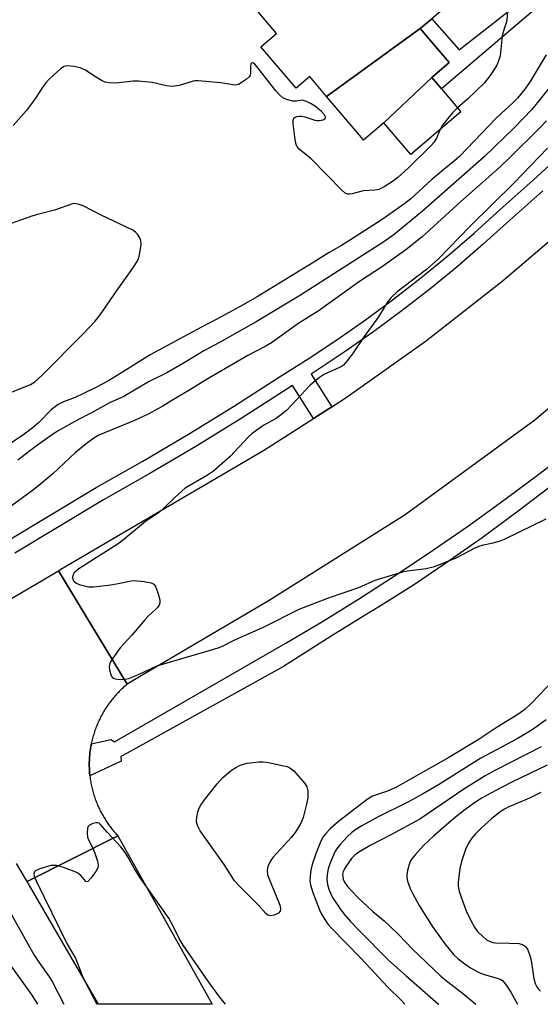
# Model space of a CAD drawing. Units: inches. Extents: x 1327761 to 1333761, y 513447 to 517447.
# Drawn here: x 1329567 to 1329712, y 513447 to 513721 of the extents above; entities that cross this region are included whole.
import ezdxf

# ---------------------------------------------------------------- set-up
doc = ezdxf.new("R2010")
doc.units = ezdxf.units.IN
doc.header["$MEASUREMENT"] = 0
for name, color, linetype in [('BLDG-Footprint', 5, 'Continuous'), ('TRANS-Non Street Sidewalk', 7, 'Continuous'), ('TRANS-Road', 130, 'Continuous'), ('TRANS-Street Sidewalk', 7, 'Continuous'), ('Undefined', 1, 'Continuous')]:
    doc.layers.add(name, color=color, linetype=linetype)

msp = doc.modelspace()

# ---------------------------------------------------------------- linework, layer by layer
at = {"layer": 'BLDG-Footprint'}
for points, elevation in [([(1329678.16, 513718.93), (1329652.08, 513700.01), (1329647.41, 513705.52), (1329643.58, 513702.28), (1329633.77, 513713.84), (1329638.13, 513717.53), (1329632.98, 513723.6), (1329636.97, 513726.99), (1329674.49, 513758.73), (1329676.72, 513760.63), (1329677.07, 513760.22), (1329678.7, 513761.6), (1329684.1, 513755.24), (1329685.08, 513756.08), (1329695.81, 513743.44), (1329690.84, 513739.22), (1329695.54, 513733.68), (1329681.38, 513721.66)], 348.73), ([(1329681.37, 513705.32), (1329668.06, 513692.66), (1329662.41, 513687.85), (1329661.77, 513688.6), (1329652.08, 513700.01), (1329678.16, 513718.93), (1329686.22, 513709.44)], 348.55), ([(1329668.06, 513692.66), (1329681.37, 513705.32), (1329684.06, 513702.15), (1329689.52, 513695.71), (1329675.54, 513683.84)], 348.39)]:
    msp.add_lwpolyline(points, close=True, dxfattribs=dict(at, elevation=elevation))
at = {"layer": 'TRANS-Non Street Sidewalk'}
msp.add_lwpolyline([(1329672.54, 513786.81), (1329677.71, 513791.02), (1329707.39, 513755.88), (1329710.35, 513724.47), (1329684.06, 513702.15), (1329681.37, 513705.32), (1329686.22, 513709.44), (1329678.16, 513718.93), (1329681.38, 513721.66), (1329689.06, 513712.98), (1329706.07, 513726.34), (1329703.43, 513751.37)], close=True, dxfattribs=at)
at = {"layer": 'TRANS-Road'}
for points in [[(1329744.28, 513638.73), (1329710.08, 513609.83), (1329673.98, 513583.43), (1329636.08, 513559.63), (1329600.46, 513538.59), (1329596.55, 513536.28), (1329577.38, 513567.87), (1329578.08, 513568.28), (1329634.78, 513601.53), (1329648.45, 513610.29), (1329653.56, 513613.56), (1329657.58, 513616.13), (1329679.58, 513631.73), (1329700.88, 513648.43), (1329721.48, 513666.03)], [(1329516.7, 513532.28), (1329577.38, 513567.87), (1329596.55, 513536.28), (1329596.29, 513536.07), (1329596.04, 513535.85), (1329595.79, 513535.63), (1329595.53, 513535.41), (1329595.28, 513535.18), (1329595.03, 513534.95), (1329594.79, 513534.72), (1329594.54, 513534.48), (1329594.3, 513534.23), (1329594.06, 513533.99), (1329593.82, 513533.73), (1329593.58, 513533.48), (1329593.34, 513533.22), (1329593.11, 513532.95), (1329592.88, 513532.69), (1329592.65, 513532.42), (1329592.42, 513532.14), (1329592.2, 513531.86), (1329591.98, 513531.58), (1329591.76, 513531.29), (1329591.55, 513531), (1329591.33, 513530.71), (1329591.12, 513530.41), (1329590.92, 513530.11), (1329590.71, 513529.8), (1329590.51, 513529.49), (1329590.32, 513529.18), (1329590.12, 513528.87), (1329589.93, 513528.54), (1329589.75, 513528.22), (1329589.56, 513527.9), (1329589.38, 513527.57), (1329589.21, 513527.23), (1329589.04, 513526.9), (1329588.87, 513526.56), (1329588.7, 513526.22), (1329588.55, 513525.87), (1329588.39, 513525.52), (1329588.24, 513525.17), (1329588.09, 513524.82), (1329587.95, 513524.46), (1329587.81, 513524.1), (1329587.68, 513523.74), (1329587.55, 513523.38), (1329587.43, 513523.01), (1329587.31, 513522.64), (1329587.19, 513522.27), (1329587.08, 513521.9), (1329586.98, 513521.52), (1329586.88, 513521.15), (1329586.78, 513520.77), (1329586.69, 513520.39), (1329586.61, 513520), (1329586.53, 513519.63), (1329586.45, 513519.24), (1329586.38, 513518.85), (1329586.32, 513518.46), (1329586.26, 513518.07), (1329586.21, 513517.68), (1329586.16, 513517.29), (1329586.12, 513516.9), (1329586.08, 513516.51), (1329586.05, 513516.12), (1329586.02, 513515.72), (1329586, 513515.33), (1329585.98, 513514.94), (1329585.97, 513514.55), (1329585.96, 513514.15), (1329585.96, 513513.76), (1329585.97, 513513.36), (1329585.98, 513512.97), (1329586, 513512.58), (1329586.02, 513512.19), (1329586.04, 513511.8), (1329586.07, 513511.41), (1329586.11, 513511.02), (1329586.14, 513510.77), (1329586.15, 513510.63), (1329586.2, 513510.24), (1329586.25, 513509.86), (1329586.31, 513509.47), (1329586.38, 513509.09), (1329586.44, 513508.7), (1329586.52, 513508.32), (1329586.59, 513507.94), (1329586.68, 513507.57), (1329586.76, 513507.19), (1329586.86, 513506.82), (1329586.95, 513506.45), (1329587.05, 513506.08), (1329587.16, 513505.71), (1329587.27, 513505.35), (1329587.39, 513504.98), (1329587.51, 513504.62), (1329587.63, 513504.27), (1329587.76, 513503.91), (1329587.89, 513503.56), (1329588.03, 513503.21), (1329588.17, 513502.87), (1329588.32, 513502.52), (1329588.47, 513502.18), (1329588.62, 513501.84), (1329588.78, 513501.51), (1329588.94, 513501.18), (1329589.1, 513500.85), (1329589.27, 513500.52), (1329589.44, 513500.2), (1329589.62, 513499.88), (1329589.79, 513499.57), (1329589.98, 513499.26), (1329590.16, 513498.95), (1329590.35, 513498.65), (1329590.54, 513498.34), (1329590.73, 513498.05), (1329590.93, 513497.75), (1329591.13, 513497.46), (1329591.33, 513497.18), (1329591.53, 513496.89), (1329591.74, 513496.62), (1329591.95, 513496.34), (1329592.16, 513496.07), (1329592.38, 513495.8), (1329592.59, 513495.54), (1329592.81, 513495.28), (1329593.03, 513495.02), (1329593.25, 513494.77), (1329593.48, 513494.52), (1329593.7, 513494.27), (1329593.93, 513494.03), (1329568.63, 513481.27), (1329566.59, 513484.77), (1329565.68, 513486.33)]]:
    msp.add_lwpolyline(points, dxfattribs=at)
msp.add_lwpolyline([(1329568.63, 513481.27), (1329593.93, 513494.03), (1329620.16, 513447.1), (1329588.55, 513447.11)], close=True, dxfattribs=at)
at = {"layer": 'TRANS-Street Sidewalk'}
for points in [[(1329563.15, 513576.21), (1329587.92, 513591.06), (1329600.86, 513598.38), (1329613.58, 513605.91), (1329626.17, 513613.66), (1329638.65, 513621.69), (1329646.91, 513626.88), (1329654.98, 513632.23), (1329662.91, 513637.79), (1329670.7, 513643.54), (1329678.35, 513649.49), (1329685.84, 513655.62), (1329693.18, 513661.94), (1329700.41, 513668.49), (1329709.63, 513676.65), (1329718.67, 513684.93)], [(1329712.32, 513673.67), (1329703.09, 513665.5), (1329695.83, 513658.93), (1329688.42, 513652.55), (1329680.85, 513646.35), (1329673.13, 513640.35), (1329665.25, 513634.53), (1329657.24, 513628.92), (1329647.78, 513622.64), (1329653.56, 513613.56), (1329648.45, 513610.29), (1329642.62, 513619.47), (1329628.3, 513610.27), (1329615.65, 513602.47), (1329602.87, 513594.92), (1329594.05, 513589.92), (1329589.94, 513587.59), (1329565.21, 513572.78)], [(1329714.02, 513590.97), (1329705.43, 513584.46), (1329695.39, 513577.03), (1329685.31, 513569.96), (1329676.28, 513563.89), (1329667.1, 513558.13), (1329662.83, 513555.46), (1329653.39, 513549.64), (1329640.1, 513541.16), (1329596.54, 513517.04), (1329594.79, 513516.09), (1329594.81, 513514.81), (1329586.14, 513510.77), (1329586.11, 513511.02), (1329586.07, 513511.41), (1329586.04, 513511.8), (1329586.02, 513512.19), (1329586, 513512.58), (1329585.98, 513512.97), (1329585.97, 513513.36), (1329585.96, 513513.76), (1329585.96, 513514.15), (1329585.97, 513514.55), (1329585.98, 513514.94), (1329586, 513515.33), (1329586.02, 513515.72), (1329586.05, 513516.12), (1329586.08, 513516.51), (1329586.12, 513516.9), (1329586.16, 513517.29), (1329586.21, 513517.68), (1329586.26, 513518.07), (1329586.32, 513518.46), (1329586.38, 513518.85), (1329586.45, 513519.24), (1329586.53, 513519.63), (1329592.02, 513520.85), (1329592.96, 513520.18), (1329640.51, 513547.57), (1329650.96, 513553.78), (1329661.29, 513560.17), (1329671.51, 513566.74), (1329681.61, 513573.49), (1329691.6, 513580.41), (1329701.46, 513587.51), (1329711.2, 513594.77), (1329719.45, 513601.11)]]:
    msp.add_lwpolyline(points, dxfattribs=at)
at = {"layer": 'Undefined'}
for points, elevation in [([(1329685.18, 513755.95), (1329687.36, 513755.06), (1329688.28, 513754.42), (1329691.38, 513751.06), (1329695.28, 513747.78), (1329696.35, 513746.42), (1329697.78, 513744.23), (1329698.41, 513742.64), (1329699.38, 513739.35), (1329700.29, 513733.9), (1329701.64, 513728.98), (1329702.38, 513725), (1329702.51, 513723.87), (1329702.43, 513722.2), (1329702.22, 513720.82), (1329701.43, 513718.52), (1329701.04, 513716.92), (1329700.43, 513711.35), (1329699.91, 513709.65), (1329699.42, 513708.57), (1329697.68, 513705.8), (1329696, 513703.73), (1329691.36, 513699.21), (1329688.59, 513696.81)], 348), ([(1329714.63, 513703.03), (1329709.28, 513696.37), (1329704.43, 513691.35), (1329696, 513683.18), (1329678.76, 513668.06), (1329670.92, 513661.54), (1329668.06, 513659.49), (1329644.8, 513644.65), (1329632.5, 513637.21), (1329622.28, 513631.47), (1329617.91, 513629.14), (1329612.86, 513626.06), (1329607.55, 513623.03), (1329602.48, 513620.47), (1329595.57, 513616.46), (1329591.61, 513614.64), (1329586.54, 513611.83), (1329582.61, 513609.85), (1329577.27, 513606.82), (1329575.71, 513605.81), (1329570.92, 513602.41), (1329566.03, 513598.71)], 344), ([(1329688.59, 513696.81), (1329687.18, 513695.47), (1329685.85, 513693.89), (1329684.4, 513692.02), (1329683.7, 513690.77)], 348), ([(1329713.37, 513693.23), (1329711.32, 513691.04), (1329703.02, 513682.87), (1329700.41, 513680.41), (1329689.42, 513670.66), (1329678.67, 513660.93), (1329674.2, 513657.23), (1329667.62, 513652.65), (1329661.26, 513648.44), (1329649.73, 513640.2), (1329644.35, 513636.86), (1329636.7, 513631.39), (1329634.96, 513630.35), (1329630.15, 513627.82), (1329618.77, 513621.22), (1329613.67, 513618.09), (1329608.93, 513615.3), (1329606.47, 513613.74), (1329604.92, 513612.87), (1329602.55, 513611.62), (1329598.53, 513609.7), (1329588.64, 513605.64), (1329587.24, 513604.82), (1329585.14, 513603.27), (1329582.16, 513600.78), (1329575.85, 513594.84), (1329571.93, 513591.6), (1329570.15, 513590.2), (1329562.18, 513584.35)], 342), ([(1329560.04, 513615.96), (1329569.56, 513619.78), (1329570.78, 513620.54), (1329572.74, 513622.23), (1329584.29, 513633.89), (1329587.56, 513637.4), (1329589, 513639.16), (1329593.74, 513646.08), (1329598.12, 513652.14), (1329599.29, 513654.02), (1329599.74, 513655.03), (1329600.05, 513656.45), (1329600.39, 513658.76), (1329600.35, 513659.87), (1329600.03, 513660.64), (1329599.39, 513661.6), (1329598.8, 513662.23), (1329598.08, 513662.71), (1329589.3, 513666.92), (1329584.26, 513669.56), (1329582.86, 513670.03), (1329581.58, 513670.22), (1329576.31, 513668.36), (1329571.89, 513667.24), (1329570.22, 513666.72), (1329563.89, 513664.51)], 346), ([(1329713.25, 513526.3), (1329709.39, 513523.57), (1329705.15, 513521.02), (1329695.04, 513515.64), (1329683.22, 513508.26), (1329678.79, 513505.61), (1329674.71, 513503.38), (1329666.49, 513499.35), (1329661.9, 513496.86), (1329660.23, 513495.8), (1329659.14, 513494.95), (1329657.91, 513493.81), (1329655.87, 513491.65), (1329655.13, 513490.72), (1329654.49, 513489.72), (1329654.1, 513488.94), (1329652.97, 513486.24), (1329652.5, 513484.87), (1329652.2, 513483.22), (1329652.14, 513481.84), (1329652.33, 513480.51), (1329652.75, 513479.18), (1329653.37, 513477.62), (1329653.91, 513476.61), (1329655.88, 513473.67), (1329656.92, 513472.28), (1329658.77, 513470.19), (1329661.14, 513467.67), (1329669.31, 513459.41), (1329674.22, 513455.03), (1329683.28, 513447.16), (1329683.34, 513447.1)], 338), ([(1329711.78, 513506.06), (1329708.64, 513504.55), (1329702.63, 513501.99), (1329701.62, 513501.47), (1329700.47, 513500.72), (1329698.01, 513498.73), (1329695.21, 513496.3), (1329693.55, 513494.6), (1329692.46, 513493.25), (1329691.55, 513491.82), (1329690.82, 513490.24), (1329689.67, 513486.89), (1329689.18, 513484.89), (1329688.71, 513481.09), (1329688.78, 513479.98), (1329689.04, 513478.64), (1329689.58, 513476.97), (1329691, 513473.13), (1329692.45, 513470.04), (1329693.28, 513468.55), (1329694.16, 513467.41), (1329695.57, 513466), (1329696.65, 513465.09), (1329697.61, 513464.56), (1329698.38, 513464.34), (1329699.17, 513464.24), (1329703.08, 513464.15), (1329705.68, 513463.99), (1329706.71, 513463.72), (1329707.48, 513463.21), (1329708.14, 513462.27), (1329708.79, 513460.4), (1329709.14, 513458.76), (1329709.85, 513454.15), (1329710.27, 513452.69), (1329710.63, 513451.98), (1329711.08, 513451.33), (1329711.67, 513450.73)], 332), ([(1329564.15, 513472.39), (1329570.61, 513460.8), (1329571.91, 513458.84), (1329574.88, 513454.68), (1329575.75, 513453.24), (1329578.88, 513447.11)], 342), ([(1329561.81, 513461.03), (1329569.97, 513449.66), (1329571.54, 513447.11)], 344)]:
    msp.add_lwpolyline(points, dxfattribs=dict(at, elevation=elevation))
at = {"layer": 'Undefined', "elevation": 342}
msp.add_lwpolyline([(1329636.43, 513471.75), (1329635.74, 513471.94), (1329635.11, 513472.41), (1329633.05, 513474.8), (1329627.52, 513480.3), (1329626.41, 513481.53), (1329623.59, 513486.02), (1329616.86, 513495.38), (1329616.18, 513496.68), (1329615.92, 513497.52), (1329615.85, 513498.09), (1329615.91, 513499.26), (1329616.17, 513500.72), (1329616.46, 513501.56), (1329617, 513502.61), (1329618.06, 513504.06), (1329621.62, 513508.51), (1329623.19, 513510.28), (1329625.57, 513512.29), (1329626.75, 513513.07), (1329627.81, 513513.6), (1329628.89, 513513.98), (1329629.98, 513514.23), (1329633.25, 513514.65), (1329634.43, 513514.66), (1329635.87, 513514.43), (1329640.21, 513513.53), (1329641.06, 513513.31), (1329641.84, 513512.99), (1329642.92, 513512.09), (1329646.04, 513508.63), (1329646.62, 513507.68), (1329646.83, 513506.61), (1329646.81, 513504.62), (1329646.51, 513502.89), (1329645.59, 513499.18), (1329645.23, 513498.17), (1329644.75, 513497.18), (1329643.31, 513494.98), (1329642.23, 513493.53), (1329637.12, 513487.99), (1329636.35, 513486.85), (1329635.74, 513485.51), (1329635.51, 513484.26), (1329635.63, 513483.19), (1329636.13, 513481.81), (1329638.79, 513475.47), (1329639.11, 513474.48), (1329639.25, 513473.64), (1329639.14, 513473), (1329638.65, 513472.51), (1329637.45, 513471.95)], close=True, dxfattribs=at)
at = {"layer": 'Undefined'}
for points in [[(1329713.26, 513711.56, 346), (1329708.77, 513704.15, 346), (1329707.32, 513702.03, 346), (1329705.27, 513699.51, 346), (1329703.88, 513698.1, 346), (1329700.69, 513695.27, 346), (1329699.22, 513693.86, 346), (1329689.2, 513683.39, 346), (1329687.72, 513682.06, 346), (1329684.76, 513679.69, 346), (1329681.44, 513676.84, 346), (1329675.53, 513671.49, 346), (1329673.87, 513670.21, 346), (1329667.53, 513665.68, 346), (1329658.75, 513660.03, 346), (1329656.23, 513658.5, 346), (1329652.78, 513656.54, 346), (1329648.55, 513653.86, 346), (1329632.7, 513644.22, 346), (1329627.98, 513641.5, 346), (1329621.54, 513637.92, 346), (1329617.19, 513635.72, 346), (1329602.94, 513628.03, 346), (1329593.77, 513622.26, 346), (1329591.11, 513620.7, 346), (1329587.95, 513618.98, 346), (1329584.37, 513617.23, 346), (1329581.99, 513616.18, 346), (1329578.82, 513614.91, 346), (1329577.31, 513614.15, 346), (1329576.15, 513613.37, 346), (1329575.31, 513612.69, 346), (1329571.91, 513609.16, 346), (1329569.98, 513607.47, 346), (1329567.06, 513605.39, 346), (1329561.66, 513601.83, 346)], [(1329683.7, 513690.77, 348), (1329682.73, 513688.41, 348), (1329681.93, 513687.2, 348), (1329681.2, 513686.31, 348), (1329674.91, 513680.12, 348), (1329672.04, 513677.55, 348), (1329670.68, 513676.52, 348), (1329668.14, 513674.83, 348), (1329666.66, 513674.09, 348), (1329665.55, 513673.88, 348), (1329662.29, 513673.69, 348), (1329659.25, 513672.85, 348), (1329658.46, 513672.75, 348), (1329657.97, 513672.79, 348), (1329657.27, 513673.1, 348), (1329656.4, 513673.83, 348), (1329647.81, 513682.58, 348), (1329644.42, 513685.32, 348), (1329643.9, 513685.93, 348), (1329643.58, 513686.6, 348), (1329643.3, 513688.03, 348), (1329642.78, 513692.48, 348), (1329642.75, 513693.31, 348), (1329642.95, 513693.98, 348), (1329643.29, 513694.25, 348), (1329643.77, 513694.42, 348), (1329644.58, 513694.54, 348), (1329645.15, 513694.53, 348), (1329645.98, 513694.34, 348), (1329648.76, 513693.38, 348), (1329649.48, 513693.27, 348), (1329650.05, 513693.29, 348), (1329651.13, 513693.53, 348), (1329651.71, 513693.84, 348), (1329651.81, 513693.98, 348), (1329651.8, 513694.31, 348), (1329651.5, 513694.87, 348), (1329650.64, 513695.77, 348), (1329648.97, 513697.22, 348), (1329647.77, 513697.99, 348), (1329646.26, 513698.73, 348), (1329645.25, 513698.97, 348), (1329643.75, 513698.69, 348), (1329642.64, 513698.71, 348), (1329640.94, 513699.11, 348), (1329639.89, 513699.63, 348), (1329639.08, 513700.36, 348), (1329637.96, 513701.6, 348), (1329632.67, 513708.38, 348), (1329632.11, 513709.01, 348), (1329631.74, 513709.3, 348), (1329631.38, 513709.39, 348), (1329631.23, 513709.33, 348), (1329631.02, 513709.05, 348), (1329630.92, 513708.36, 348), (1329630.89, 513706.45, 348), (1329630.75, 513705.95, 348), (1329630.47, 513705.51, 348), (1329629.65, 513704.77, 348), (1329628.24, 513703.77, 348), (1329627.5, 513703.37, 348), (1329626.74, 513703.18, 348), (1329625.95, 513703.23, 348), (1329622.6, 513703.83, 348), (1329616.33, 513704.4, 348), (1329615.45, 513704.37, 348), (1329614.89, 513704.27, 348), (1329611.03, 513703.07, 348), (1329608.97, 513702.81, 348), (1329607.51, 513702.95, 348), (1329603.48, 513703.87, 348), (1329599.67, 513704.27, 348), (1329598.22, 513704.24, 348), (1329593.33, 513703.72, 348), (1329591.56, 513703.77, 348), (1329590.4, 513703.99, 348), (1329589.4, 513704.43, 348), (1329587.71, 513705.43, 348), (1329584.71, 513707.4, 348), (1329583.4, 513708.02, 348), (1329581.73, 513708.33, 348), (1329579.77, 513708.5, 348), (1329578.99, 513708.38, 348), (1329578.06, 513707.83, 348), (1329574.89, 513704.88, 348), (1329573.9, 513703.84, 348), (1329573.06, 513702.66, 348), (1329571.02, 513699.5, 348), (1329569.81, 513697.83, 348), (1329568.34, 513695.99, 348), (1329564.73, 513691.88, 348)], [(1329713.6, 513685.56, 340), (1329704.3, 513675.92, 340), (1329692.04, 513663.89, 340), (1329683.3, 513654.79, 340), (1329679.96, 513651.8, 340), (1329671.72, 513645.59, 340), (1329670.04, 513644.04, 340), (1329669.13, 513642.92, 340), (1329666.51, 513638.64, 340), (1329662.53, 513633.12, 340), (1329659.34, 513628.29, 340), (1329657.74, 513626.22, 340), (1329656.78, 513625.16, 340), (1329656.28, 513624.77, 340), (1329655.52, 513624.36, 340), (1329651.5, 513622.64, 340), (1329650.07, 513621.73, 340), (1329647.5, 513619.53, 340), (1329642.32, 513613.96, 340), (1329640.89, 513612.55, 340), (1329637.99, 513610.31, 340), (1329634.6, 513608.41, 340), (1329631.32, 513606.08, 340), (1329630.26, 513605.06, 340), (1329625.24, 513599.67, 340), (1329620.55, 513595.65, 340), (1329618.89, 513594.49, 340), (1329612.7, 513590.85, 340), (1329609.88, 513588.4, 340), (1329606.63, 513585.17, 340), (1329605.56, 513584.23, 340), (1329601.65, 513581.62, 340), (1329595.59, 513576.62, 340), (1329594.01, 513575.41, 340), (1329583.09, 513568.44, 340), (1329581.8, 513567.34, 340), (1329581.35, 513566.59, 340), (1329581.29, 513566.08, 340), (1329581.38, 513565.56, 340), (1329581.59, 513565.08, 340), (1329581.93, 513564.7, 340), (1329582.39, 513564.42, 340), (1329583.18, 513564.09, 340), (1329584.59, 513563.65, 340), (1329585.73, 513563.38, 340), (1329587.2, 513563.37, 340), (1329591.94, 513563.99, 340), (1329594, 513564.32, 340), (1329597.2, 513565.01, 340), (1329598.37, 513565.12, 340), (1329601.26, 513564.84, 340), (1329603.22, 513564.51, 340), (1329603.91, 513564.17, 340), (1329604.23, 513563.79, 340), (1329604.48, 513563.32, 340), (1329605.16, 513561.42, 340), (1329605.62, 513559.76, 340), (1329605.65, 513558.97, 340), (1329605.39, 513558.3, 340), (1329604.96, 513557.66, 340), (1329604.43, 513557.06, 340), (1329602.39, 513555.21, 340), (1329601.4, 513554.18, 340), (1329597.86, 513549.96, 340), (1329594.58, 513546.4, 340), (1329592.5, 513543.5, 340), (1329591.88, 513542.5, 340), (1329591.65, 513541.99, 340), (1329591.54, 513541.17, 340), (1329591.64, 513540.31, 340), (1329591.99, 513538.91, 340), (1329592.33, 513538.21, 340), (1329592.7, 513537.91, 340), (1329593.18, 513537.75, 340), (1329594.59, 513537.62, 340), (1329596.06, 513537.67, 340), (1329596.92, 513537.86, 340), (1329599.69, 513538.96, 340), (1329604.79, 513541.35, 340), (1329607.69, 513542.18, 340), (1329612.36, 513543.65, 340), (1329620.71, 513545.99, 340), (1329622.12, 513546.47, 340), (1329623.48, 513547.06, 340), (1329626.73, 513548.73, 340), (1329634.51, 513552.19, 340), (1329644.45, 513557.2, 340), (1329652.88, 513560.46, 340), (1329661.03, 513563.19, 340), (1329665.63, 513565.27, 340), (1329673.31, 513567.61, 340), (1329674.49, 513567.83, 340), (1329679.84, 513568.5, 340), (1329682.12, 513569.08, 340), (1329683.81, 513569.67, 340), (1329688.15, 513571.48, 340), (1329693.25, 513574.14, 340), (1329694.55, 513574.75, 340), (1329695.79, 513575.12, 340), (1329698.53, 513575.65, 340), (1329700.24, 513576.16, 340), (1329701.64, 513576.68, 340), (1329713.28, 513582.31, 340)], [(1329715.67, 513537.72, 340), (1329709.12, 513530.85, 340), (1329707.31, 513529.22, 340), (1329705.38, 513527.84, 340), (1329699.58, 513524.28, 340), (1329694.28, 513520.76, 340), (1329686.14, 513515.86, 340), (1329671.36, 513507.51, 340), (1329668.77, 513506.37, 340), (1329664.89, 513505.06, 340), (1329663.93, 513504.54, 340), (1329663, 513503.91, 340), (1329655.39, 513497.98, 340), (1329653.16, 513496.03, 340), (1329651.79, 513494.62, 340), (1329651.08, 513493.64, 340), (1329650.31, 513492.05, 340), (1329649.18, 513489.33, 340), (1329648.04, 513486.04, 340), (1329647.69, 513484.44, 340), (1329647.47, 513482.82, 340), (1329647.44, 513481.47, 340), (1329647.6, 513480.42, 340), (1329648.26, 513478.28, 340), (1329650.08, 513473.45, 340), (1329650.7, 513472.19, 340), (1329651.87, 513470.28, 340), (1329652.53, 513469.36, 340), (1329653.48, 513468.29, 340), (1329661.65, 513459.96, 340), (1329665.56, 513455.8, 340), (1329669.05, 513451.94, 340), (1329672.95, 513448.13, 340), (1329673.89, 513447.1, 340)], [(1329711.89, 513518.83, 336), (1329699.33, 513512.39, 336), (1329696.28, 513510.71, 336), (1329690.34, 513507.01, 336), (1329678.06, 513498.71, 336), (1329670.13, 513494.41, 336), (1329664.38, 513491.45, 336), (1329661.08, 513489.51, 336), (1329659.96, 513488.67, 336), (1329659.03, 513487.68, 336), (1329657.32, 513485.31, 336), (1329656.7, 513484.05, 336), (1329656.56, 513483.39, 336), (1329656.57, 513482.69, 336), (1329656.71, 513481.95, 336), (1329657.07, 513481.08, 336), (1329657.91, 513479.95, 336), (1329660.73, 513476.96, 336), (1329664.92, 513472.98, 336), (1329668.16, 513470.31, 336), (1329669.58, 513469, 336), (1329672.28, 513466.38, 336), (1329675.88, 513462.55, 336), (1329683.9, 513454.94, 336), (1329685.45, 513453.62, 336), (1329689.81, 513450.29, 336), (1329693.62, 513447.1, 336)], [(1329713.5, 513513.71, 334), (1329703.9, 513509.08, 334), (1329700.4, 513507.31, 334), (1329695.45, 513504.64, 334), (1329692.99, 513503, 334), (1329690.59, 513501.23, 334), (1329687.56, 513498.85, 334), (1329681.83, 513493.95, 334), (1329679.09, 513491.38, 334), (1329676.75, 513488.78, 334), (1329675.85, 513487.64, 334), (1329675.4, 513486.84, 334), (1329675.09, 513486.03, 334), (1329674.64, 513484.35, 334), (1329674.45, 513483.21, 334), (1329674.46, 513482.44, 334), (1329674.62, 513481.42, 334), (1329675.36, 513479.36, 334), (1329676.08, 513477.86, 334), (1329677.84, 513474.65, 334), (1329681.5, 513468.82, 334), (1329685.03, 513463.91, 334), (1329687.48, 513460.96, 334), (1329688.74, 513459.78, 334), (1329690.56, 513458.38, 334), (1329692.19, 513457.28, 334), (1329693.85, 513456.29, 334), (1329694.92, 513455.81, 334), (1329696.33, 513455.32, 334), (1329699.88, 513454.33, 334), (1329700.64, 513454.02, 334), (1329701.07, 513453.72, 334), (1329701.95, 513452.7, 334), (1329703.44, 513450.47, 334), (1329705.24, 513447.09, 334)], [(1329623.89, 513447.1, 340), (1329622.36, 513449.07, 340), (1329619.47, 513452.95, 340), (1329612.1, 513463.53, 340), (1329611.08, 513465.21, 340), (1329609.51, 513468.53, 340), (1329608.14, 513471.06, 340), (1329599.94, 513482.64, 340), (1329598.48, 513485.04, 340), (1329596.75, 513488.2, 340), (1329595.98, 513489.4, 340), (1329594.76, 513490.99, 340), (1329590.98, 513495.05, 340), (1329589.03, 513497.29, 340), (1329588.69, 513497.55, 340), (1329588.27, 513497.69, 340), (1329587.75, 513497.68, 340), (1329586.94, 513497.5, 340), (1329585.98, 513497.03, 340), (1329585.67, 513496.65, 340), (1329585.51, 513496.17, 340), (1329585.38, 513494.78, 340), (1329585.49, 513493.66, 340), (1329585.78, 513492.87, 340), (1329586.97, 513490.58, 340), (1329587.54, 513489.23, 340), (1329588.29, 513486.99, 340), (1329588.44, 513485.88, 340), (1329588.31, 513485.11, 340), (1329587.79, 513484.12, 340), (1329586.43, 513482.25, 340), (1329585.57, 513481.32, 340), (1329585.24, 513481.19, 340), (1329584.97, 513481.29, 340), (1329583.57, 513482.94, 340), (1329582.73, 513483.6, 340), (1329582.03, 513484.02, 340), (1329578.79, 513485.23, 340), (1329576.87, 513485.74, 340), (1329576.06, 513485.79, 340), (1329575.23, 513485.72, 340), (1329572.2, 513484.84, 340), (1329570.99, 513484.3, 340), (1329570.67, 513483.98, 340), (1329570.54, 513483.54, 340), (1329570.64, 513482.78, 340), (1329571.19, 513481.48, 340), (1329579.82, 513463.89, 340), (1329582.09, 513459.99, 340), (1329583.98, 513455.14, 340), (1329584.78, 513453.32, 340), (1329588.09, 513447.11, 340)]]:
    msp.add_polyline3d(points, dxfattribs=at)

doc.saveas('drawing.dxf')
